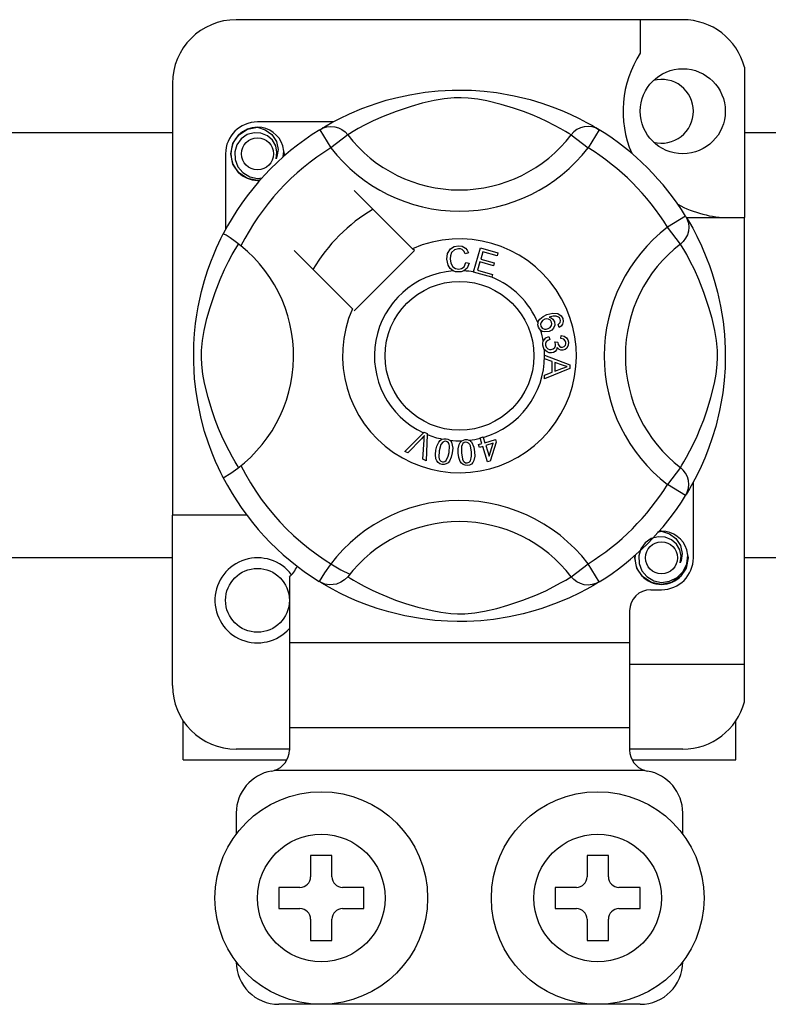
# Model space of a CAD drawing. Units: millimetres. Extents: x 717 to 938, y -321 to 78.
# Drawn here: x 740 to 746, y -275 to -268 of the extents above; entities that cross this region are included whole.
import ezdxf

# ---------------------------------------------------------------- set-up
doc = ezdxf.new("R2010")
doc.units = ezdxf.units.MM

# ---------------------------------------------------------------- blocks, each defined once
blk = doc.blocks.new('ALZADO 9T')
for p, q in [((26.4454, 30.855), (23.0828, 30.855)), ((26.1251, 30.855), (26.1251, 30.6022)), ((26.9097, 30.4976), (26.9097, 29.3648)), ((22.6024, 30.3746), (22.6024, 27.1231)), ((24.212, 30.2479), (24.2845, 30.2672)), ((24.2845, 30.2672), (24.3896, 30.2902)), ((24.3896, 30.2902), (24.5069, 30.3089)), ((24.5069, 30.3089), (24.6037, 30.3191)), ((24.6482, 30.2592), (24.5747, 30.2467)), ((24.6037, 30.3191), (24.7084, 30.3247)), ((24.724, 30.2665), (24.6482, 30.2592)), ((24.7084, 30.3247), (24.7812, 30.3254)), ((24.778, 30.2674), (24.724, 30.2665)), ((24.8298, 30.2647), (24.778, 30.2674)), ((24.7812, 30.3254), (24.8551, 30.3234)), ((24.9034, 30.2557), (24.8298, 30.2647)), ((24.8551, 30.3234), (24.9503, 30.3168)), ((24.97, 30.2433), (24.9034, 30.2557)), ((24.9503, 30.3168), (25.0428, 30.306)), ((25.0428, 30.306), (25.1752, 30.2828)), ((25.1752, 30.2828), (25.2966, 30.2534)), ((25.2966, 30.2534), (25.3832, 30.2274)), ((23.9368, 30.1466), (24.0279, 30.1852)), ((24.0279, 30.1852), (24.145, 30.2274)), ((24.145, 30.2274), (24.212, 30.2479)), ((24.3995, 30.2024), (24.2863, 30.1647)), ((24.4834, 30.2259), (24.3995, 30.2024)), ((24.5747, 30.2467), (24.4834, 30.2259)), ((25.0776, 30.2171), (24.97, 30.2433)), ((25.1717, 30.1889), (25.0776, 30.2171)), ((25.2459, 30.1632), (25.1717, 30.1889)), ((25.3832, 30.2274), (25.462, 30.1999)), ((25.462, 30.1999), (25.5339, 30.1715)), ((23.8041, 30.0803), (23.8622, 30.1108)), ((23.8622, 30.1108), (23.9368, 30.1466)), ((24.1884, 30.126), (24.1147, 30.0928)), ((24.2863, 30.1647), (24.1884, 30.126)), ((25.3121, 30.1375), (25.2459, 30.1632)), ((25.3702, 30.1128), (25.3121, 30.1375)), ((25.4213, 30.0891), (25.3702, 30.1128)), ((25.5339, 30.1715), (25.5978, 30.1436)), ((25.5978, 30.1436), (25.6658, 30.1109)), ((25.6658, 30.1109), (25.7214, 30.0817)), ((23.1007, 29.986), (23.1668, 30.0303)), ((23.1668, 30.0303), (23.2429, 30.0453)), ((23.2136, 30.0395), (23.2163, 30.0407)), ((23.2163, 30.0407), (23.2316, 30.0438)), ((23.2316, 30.0438), (23.2393, 30.0449)), ((23.2393, 30.0449), (23.2412, 30.0451)), ((23.2412, 30.0451), (23.2422, 30.0452)), ((23.2422, 30.0452), (23.2426, 30.0453)), ((23.2426, 30.0453), (23.2429, 30.0453)), ((23.8137, 30.0853), (23.2429, 30.0853)), ((23.2429, 30.0453), (23.2429, 30.0453)), ((23.2429, 30.0453), (23.3021, 30.0266)), ((23.2429, 30.0453), (23.2429, 30.0453)), ((23.2429, 30.0453), (23.2429, 30.0453)), ((23.2429, 30.0453), (23.2429, 30.0453)), ((23.7116, 30.0265), (23.7379, 30.0396)), ((23.7276, 30.0363), (23.7604, 30.0557)), ((23.734, 30.0407), (23.7294, 30.0382)), ((23.7379, 30.0396), (23.7661, 30.0476)), ((23.7604, 30.0557), (23.8041, 30.0803)), ((23.7661, 30.0476), (23.7953, 30.0504)), ((23.7953, 30.0504), (23.8246, 30.0477)), ((23.8246, 30.0477), (23.8529, 30.0398)), ((23.8529, 30.0398), (23.8792, 30.0269)), ((24.0023, 30.0349), (23.9639, 30.0128)), ((24.0529, 30.0621), (24.0023, 30.0349)), ((24.1147, 30.0928), (24.0529, 30.0621)), ((25.4807, 30.0593), (25.4213, 30.0891)), ((25.528, 30.0337), (25.4807, 30.0593)), ((25.5634, 30.0133), (25.528, 30.0337)), ((25.6753, 30.0398), (25.6489, 30.0269)), ((25.7035, 30.0477), (25.6753, 30.0398)), ((25.7328, 30.0504), (25.7035, 30.0477)), ((25.7214, 30.0817), (25.7651, 30.0572)), ((25.762, 30.0476), (25.7328, 30.0504)), ((25.7902, 30.0396), (25.762, 30.0476)), ((25.7651, 30.0572), (25.7959, 30.039)), ((25.8165, 30.0265), (25.7902, 30.0396)), ((25.7959, 30.039), (25.8165, 30.0265)), ((20.3405, 30.0063), (22.6024, 30.0063)), ((23.0583, 29.9225), (23.1007, 29.986)), ((23.1206, 29.9578), (23.0884, 29.9132)), ((23.1657, 29.9893), (23.1206, 29.9578)), ((23.2171, 30.0038), (23.1657, 29.9893)), ((23.2692, 30.0012), (23.2171, 30.0038)), ((23.3175, 29.9816), (23.2692, 30.0012)), ((23.3021, 30.0266), (23.3516, 29.9893)), ((23.356, 29.9479), (23.3175, 29.9816)), ((23.3516, 29.9893), (23.3856, 29.9376)), ((23.7116, 30.0265), (23.7958, 29.8903)), ((23.9227, 29.9877), (23.7958, 29.8903)), ((23.8792, 30.0269), (23.9028, 30.0093)), ((23.9028, 30.0093), (23.9227, 29.9877)), ((23.9362, 29.9961), (23.9227, 29.9877)), ((23.9639, 30.0128), (23.9362, 29.9961)), ((25.588, 29.9985), (25.5634, 30.0133)), ((25.6054, 29.9877), (25.588, 29.9985)), ((25.6254, 30.0093), (25.6054, 29.9877)), ((25.6054, 29.9877), (25.7323, 29.8903)), ((25.6489, 30.0269), (25.6254, 30.0093)), ((25.8165, 30.0265), (25.7323, 29.8903)), ((25.8165, 30.0265), (25.8165, 30.0265)), ((26.9097, 30.0063), (29.1716, 30.0063)), ((23.0427, 29.8451), (23.0583, 29.9225)), ((23.0884, 29.9132), (23.072, 29.8598)), ((23.3806, 29.9052), (23.356, 29.9479)), ((23.39, 29.8568), (23.3806, 29.9052)), ((23.3856, 29.9376), (23.3988, 29.8769)), ((23.4404, 29.8641), (23.4338, 29.9052)), ((23.0027, 29.8451), (23.0027, 29.2747)), ((23.0583, 29.7678), (23.0427, 29.8451)), ((23.072, 29.8598), (23.074, 29.802)), ((23.3827, 29.808), (23.39, 29.8568)), ((23.39, 29.8249), (23.3827, 29.808)), ((23.3988, 29.8769), (23.39, 29.8249)), ((23.4355, 29.821), (23.4404, 29.8641)), ((23.4431, 29.8451), (23.4388, 29.8239)), ((23.4431, 29.8451), (23.4388, 29.8239)), ((23.44, 29.8604), (23.4431, 29.8451)), ((23.44, 29.8604), (23.4431, 29.8451)), ((23.1007, 29.7043), (23.0583, 29.7678)), ((23.074, 29.802), (23.095, 29.7481)), ((23.095, 29.7481), (23.1325, 29.7036)), ((23.1668, 29.66), (23.1007, 29.7043)), ((23.1325, 29.7036), (23.1845, 29.6724)), ((23.2429, 29.645), (23.1668, 29.66)), ((23.1845, 29.6724), (23.244, 29.6602)), ((23.244, 29.6602), (23.2777, 29.6645)), ((23.2641, 29.6492), (23.2429, 29.645)), ((24.4104, 29.1305), (23.9715, 29.5694)), ((26.4666, 29.3764), (26.3304, 29.2922)), ((26.4666, 29.3764), (26.4796, 29.3501)), ((26.4724, 29.3648), (26.9097, 29.3648)), ((26.9097, 26.0022), (26.9097, 29.3648)), ((26.4278, 29.1653), (26.3304, 29.2922)), ((26.4764, 29.3604), (26.4958, 29.3277)), ((26.4808, 29.3541), (26.4782, 29.3587)), ((26.4796, 29.3501), (26.4877, 29.3219)), ((26.4877, 29.3219), (26.4905, 29.2927)), ((26.4905, 29.2927), (26.4878, 29.2635)), ((26.4958, 29.3277), (26.5204, 29.2839)), ((22.9674, 29.2061), (22.9782, 29.2278)), ((22.9782, 29.2278), (22.9854, 29.2419)), ((22.9894, 29.241), (22.9854, 29.2419)), ((22.9854, 29.2419), (22.9854, 29.2419)), ((23.007, 29.2313), (22.9894, 29.241)), ((23.037, 29.2118), (23.007, 29.2313)), ((26.4799, 29.2352), (26.4669, 29.2088)), ((26.4878, 29.2635), (26.4799, 29.2352)), ((26.5204, 29.2839), (26.5509, 29.2258)), ((26.5509, 29.2258), (26.5867, 29.1512)), ((22.9346, 29.1358), (22.9526, 29.1753)), ((22.9526, 29.1753), (22.9674, 29.2061)), ((23.0761, 29.184), (23.037, 29.2118)), ((23.0752, 29.1241), (23.0919, 29.1519)), ((23.1188, 29.151), (23.0761, 29.184)), ((23.0919, 29.1519), (23.1003, 29.1653)), ((24.6958, 29.1289), (24.7236, 29.146)), ((24.7236, 29.146), (24.7556, 29.1522)), ((24.7556, 29.1522), (24.7836, 29.1488)), ((24.7836, 29.1488), (24.8085, 29.1356)), ((26.4494, 29.1853), (26.4278, 29.1653)), ((26.4362, 29.1519), (26.4278, 29.1653)), ((26.4529, 29.1241), (26.4362, 29.1519)), ((26.4669, 29.2088), (26.4494, 29.1853)), ((26.5867, 29.1512), (26.6253, 29.0601)), ((22.8913, 29.0303), (22.9139, 29.0875)), ((22.9139, 29.0875), (22.9346, 29.1358)), ((23.0259, 29.0351), (23.0532, 29.0858)), ((23.0532, 29.0858), (23.0752, 29.1241)), ((23.5186, 29.1165), (23.9575, 28.6776)), ((23.9715, 28.6637), (24.4244, 29.1165)), ((24.4244, 29.1165), (24.4104, 29.1305)), ((24.6684, 29.0526), (24.6739, 29.0938)), ((24.6739, 29.0938), (24.6958, 29.1289)), ((24.6963, 29.0779), (24.6944, 29.0535)), ((24.7039, 29.1012), (24.6963, 29.0779)), ((24.7256, 29.1231), (24.7039, 29.1012)), ((24.7557, 29.1306), (24.7256, 29.1231)), ((24.7711, 29.1292), (24.7557, 29.1306)), ((24.7853, 29.1236), (24.7711, 29.1292)), ((24.7992, 29.1099), (24.7853, 29.1236)), ((24.8077, 29.0923), (24.7992, 29.1099)), ((24.8324, 29.0988), (24.8077, 29.0923)), ((24.8085, 29.1356), (24.8231, 29.1189)), ((24.8231, 29.1189), (24.8324, 29.0988)), ((24.8706, 28.9556), (24.9211, 29.1365)), ((24.9211, 29.1365), (25.0537, 29.0995)), ((24.9393, 29.108), (24.9236, 29.0519)), ((25.0476, 29.0778), (24.9393, 29.108)), ((25.0537, 29.0995), (25.0476, 29.0778)), ((26.4749, 29.0858), (26.4529, 29.1241)), ((26.5022, 29.0351), (26.4749, 29.0858)), ((22.8677, 28.9643), (22.8913, 29.0303)), ((22.9952, 28.9734), (23.0259, 29.0351)), ((24.6779, 29.0066), (24.6684, 29.0526)), ((24.6932, 28.9808), (24.6779, 29.0066)), ((24.6944, 29.0535), (24.6988, 29.0223)), ((24.6988, 29.0223), (24.7133, 28.9945)), ((24.7133, 28.9945), (24.7338, 28.9809)), ((24.7801, 28.9814), (24.7982, 28.9946)), ((24.7982, 28.9946), (24.8125, 29.0267)), ((24.8125, 29.0267), (24.8378, 29.021)), ((24.8378, 29.021), (24.8212, 28.9839)), ((24.9176, 29.0304), (24.9002, 28.9679)), ((25.0191, 29.002), (24.9176, 29.0304)), ((24.9236, 29.0519), (25.0251, 29.0236)), ((25.0251, 29.0236), (25.0191, 29.002)), ((26.5329, 28.9734), (26.5022, 29.0351)), ((26.6253, 29.0601), (26.6465, 29.0041)), ((26.6465, 29.0041), (26.6675, 28.943)), ((22.8444, 28.8906), (22.8677, 28.9643)), ((22.962, 28.8996), (22.9952, 28.9734)), ((24.717, 28.9627), (24.6932, 28.9808)), ((24.7348, 28.9571), (24.717, 28.9627)), ((24.7338, 28.9809), (24.7581, 28.9767)), ((24.7607, 28.9552), (24.7348, 28.9571)), ((24.7581, 28.9767), (24.7801, 28.9814)), ((24.7766, 28.9569), (24.7607, 28.9552)), ((24.7965, 28.9636), (24.7766, 28.9569)), ((24.8212, 28.9839), (24.7965, 28.9636)), ((24.8699, 28.9531), (24.8706, 28.9556)), ((25.0067, 28.9149), (24.8699, 28.9531)), ((24.9002, 28.9679), (25.0127, 28.9365)), ((25.0127, 28.9365), (25.0072, 28.9165)), ((26.5661, 28.8996), (26.5329, 28.9734)), ((26.6675, 28.943), (26.688, 28.8761)), ((22.822, 28.8083), (22.8444, 28.8906)), ((22.9234, 28.8017), (22.962, 28.8996)), ((25.0072, 28.9165), (25.0067, 28.9149)), ((26.6048, 28.8017), (26.5661, 28.8996)), ((26.688, 28.8761), (26.7073, 28.8035)), ((22.797, 28.6937), (22.822, 28.8083)), ((22.8856, 28.6886), (22.9234, 28.8017)), ((26.6425, 28.6886), (26.6048, 28.8017)), ((26.7073, 28.8035), (26.7303, 28.6984)), ((26.7303, 28.6984), (26.749, 28.5812)), ((22.7773, 28.5666), (22.7864, 28.6319)), ((22.7864, 28.6319), (22.797, 28.6937)), ((22.8622, 28.6046), (22.8856, 28.6886)), ((25.3935, 28.6205), (25.4226, 28.6338)), ((25.4226, 28.6338), (25.4682, 28.6454)), ((25.4706, 28.6235), (25.4391, 28.6152)), ((25.4682, 28.6454), (25.5048, 28.6424)), ((25.4913, 28.6233), (25.4706, 28.6235)), ((25.5106, 28.616), (25.4913, 28.6233)), ((25.5048, 28.6424), (25.5298, 28.6257)), ((25.5298, 28.6257), (25.5416, 28.6051)), ((26.6659, 28.6046), (26.6425, 28.6886)), ((22.7695, 28.4912), (22.7773, 28.5666)), ((22.8413, 28.5134), (22.8622, 28.6046)), ((25.3551, 28.5567), (25.3553, 28.5704)), ((25.359, 28.5402), (25.3551, 28.5567)), ((25.3553, 28.5704), (25.3555, 28.5717)), ((25.3555, 28.5717), (25.3601, 28.5871)), ((25.3601, 28.5871), (25.3685, 28.6006)), ((25.3685, 28.6006), (25.3935, 28.6205)), ((25.3785, 28.5757), (25.3748, 28.5616)), ((25.3748, 28.5616), (25.3769, 28.5472)), ((25.3769, 28.5472), (25.3872, 28.5329)), ((25.3902, 28.59), (25.3785, 28.5757)), ((25.4063, 28.5993), (25.3902, 28.59)), ((25.4196, 28.6023), (25.4063, 28.5993)), ((25.4332, 28.6009), (25.4196, 28.6023)), ((25.4484, 28.5925), (25.4332, 28.6009)), ((25.4391, 28.6152), (25.4535, 28.61)), ((25.4463, 28.5371), (25.4571, 28.5509)), ((25.4579, 28.578), (25.4484, 28.5925)), ((25.4535, 28.61), (25.4658, 28.6008)), ((25.4571, 28.5509), (25.4602, 28.5644)), ((25.4602, 28.5644), (25.4579, 28.578)), ((25.4658, 28.6008), (25.4788, 28.5807)), ((25.4818, 28.5551), (25.4726, 28.531)), ((25.4788, 28.5807), (25.4818, 28.5551)), ((25.5062, 28.5593), (25.5159, 28.5669)), ((25.5159, 28.5382), (25.5062, 28.5593)), ((25.5174, 28.6099), (25.5106, 28.616)), ((25.5159, 28.5669), (25.5219, 28.5745)), ((25.5302, 28.5481), (25.5159, 28.5382)), ((25.5232, 28.5998), (25.5174, 28.6099)), ((25.5219, 28.5745), (25.5253, 28.5885)), ((25.5253, 28.5885), (25.5232, 28.5998)), ((25.5406, 28.562), (25.5302, 28.5481)), ((25.5457, 28.5834), (25.5406, 28.562)), ((25.5416, 28.6051), (25.5457, 28.5834)), ((26.6868, 28.5134), (26.6659, 28.6046)), ((26.749, 28.5812), (26.7592, 28.4844)), ((22.7645, 28.4126), (22.7695, 28.4912)), ((22.8289, 28.4399), (22.8413, 28.5134)), ((25.3658, 28.5268), (25.359, 28.5402)), ((25.375, 28.5162), (25.3658, 28.5268)), ((25.3877, 28.5078), (25.375, 28.5162)), ((25.3872, 28.5329), (25.4033, 28.5256)), ((25.4022, 28.5033), (25.3877, 28.5078)), ((25.4404, 28.5069), (25.4022, 28.5033)), ((25.4033, 28.5256), (25.4173, 28.5252)), ((25.4173, 28.5252), (25.4309, 28.5287)), ((25.4309, 28.5287), (25.4463, 28.5371)), ((25.4584, 28.5163), (25.4404, 28.5069)), ((25.4726, 28.531), (25.4584, 28.5163)), ((25.5274, 28.4537), (25.5288, 28.4774)), ((25.5288, 28.4774), (25.5513, 28.4725)), ((26.6992, 28.4399), (26.6868, 28.5134)), ((26.7592, 28.4844), (26.7648, 28.3796)), ((22.7626, 28.3448), (22.7645, 28.4126)), ((22.8216, 28.3641), (22.8289, 28.4399)), ((25.3916, 28.4199), (25.3951, 28.4337)), ((25.3917, 28.4028), (25.3916, 28.4199)), ((25.3956, 28.3857), (25.3917, 28.4028)), ((25.3951, 28.4337), (25.4031, 28.4478)), ((25.4031, 28.4478), (25.4146, 28.459)), ((25.4115, 28.4176), (25.4108, 28.4049)), ((25.4108, 28.4049), (25.4164, 28.3886)), ((25.4167, 28.4291), (25.4115, 28.4176)), ((25.4146, 28.459), (25.4378, 28.469)), ((25.4288, 28.4397), (25.4167, 28.4291)), ((25.4436, 28.4462), (25.4288, 28.4397)), ((25.4378, 28.469), (25.4436, 28.4462)), ((25.482, 28.3871), (25.4868, 28.3991)), ((25.4827, 28.428), (25.5033, 28.4278)), ((25.4851, 28.4211), (25.4827, 28.428)), ((25.4871, 28.4119), (25.4851, 28.4211)), ((25.4868, 28.3991), (25.4871, 28.4119)), ((25.5033, 28.4278), (25.5033, 28.4257)), ((25.5033, 28.4257), (25.5035, 28.4241)), ((25.5035, 28.4241), (25.5076, 28.4089)), ((25.5076, 28.4089), (25.5165, 28.396)), ((25.55, 28.4481), (25.5274, 28.4537)), ((25.5607, 28.4377), (25.55, 28.4481)), ((25.5513, 28.4725), (25.5702, 28.4593)), ((25.5522, 28.3936), (25.5615, 28.4032)), ((25.5654, 28.4236), (25.5607, 28.4377)), ((25.5615, 28.4032), (25.5652, 28.413)), ((25.5652, 28.413), (25.5654, 28.4236)), ((25.5702, 28.4593), (25.5799, 28.444)), ((25.583, 28.4033), (25.573, 28.3826)), ((25.5799, 28.444), (25.5844, 28.4264)), ((25.5844, 28.4264), (25.583, 28.4033)), ((26.7066, 28.3641), (26.6992, 28.4399)), ((22.763, 28.2786), (22.7626, 28.3448)), ((22.8207, 28.31), (22.8216, 28.3641)), ((25.4028, 28.3718), (25.3956, 28.3857)), ((25.4235, 28.3529), (25.4028, 28.3718)), ((25.4045, 28.3284), (25.5951, 28.2556)), ((25.4045, 28.3279), (25.4045, 28.3284)), ((25.4046, 28.3219), (25.4045, 28.3279)), ((25.4164, 28.3886), (25.4286, 28.3764)), ((25.4403, 28.3467), (25.4235, 28.3529)), ((25.4286, 28.3764), (25.4412, 28.3712)), ((25.4582, 28.3462), (25.4403, 28.3467)), ((25.4412, 28.3712), (25.4548, 28.3707)), ((25.4548, 28.3707), (25.4703, 28.3757)), ((25.4719, 28.3493), (25.4582, 28.3462)), ((25.4703, 28.3757), (25.482, 28.3871)), ((25.4842, 28.3561), (25.4719, 28.3493)), ((25.4956, 28.3698), (25.4842, 28.3561)), ((25.5005, 28.3869), (25.4956, 28.3698)), ((25.5153, 28.3713), (25.5005, 28.3869)), ((25.5281, 28.366), (25.5153, 28.3713)), ((25.5165, 28.396), (25.5272, 28.39)), ((25.5272, 28.39), (25.5395, 28.3893)), ((25.5418, 28.3654), (25.5281, 28.366)), ((25.5395, 28.3893), (25.5522, 28.3936)), ((25.5591, 28.371), (25.5418, 28.3654)), ((25.573, 28.3826), (25.5591, 28.371)), ((26.7075, 28.31), (26.7066, 28.3641)), ((26.7648, 28.3796), (26.7655, 28.3068)), ((22.7656, 28.2127), (22.763, 28.2786)), ((22.8233, 28.2583), (22.8207, 28.31)), ((22.8324, 28.1847), (22.8233, 28.2583)), ((25.4046, 28.3016), (25.4046, 28.3219)), ((25.4623, 28.2808), (25.4046, 28.3016)), ((25.4625, 28.2012), (25.4623, 28.2808)), ((25.4828, 28.2735), (25.483, 28.209)), ((25.5387, 28.2527), (25.4828, 28.2735)), ((25.5545, 28.2475), (25.5387, 28.2527)), ((25.5951, 28.2556), (25.5952, 28.2284)), ((26.6958, 28.1847), (26.7048, 28.2583)), ((26.7048, 28.2583), (26.7075, 28.31)), ((26.7655, 28.3068), (26.7635, 28.2329)), ((22.77, 28.1511), (22.7656, 28.2127)), ((22.8447, 28.1181), (22.8324, 28.1847)), ((25.4048, 28.1788), (25.4625, 28.2012)), ((25.4049, 28.1501), (25.4048, 28.1788)), ((25.5952, 28.2284), (25.4049, 28.1501)), ((25.483, 28.209), (25.5356, 28.2289)), ((25.5356, 28.2289), (25.5576, 28.2369)), ((25.5751, 28.2425), (25.5545, 28.2475)), ((25.5576, 28.2369), (25.5751, 28.2425)), ((26.6834, 28.1181), (26.6958, 28.1847)), ((26.7635, 28.2329), (26.7569, 28.1378)), ((22.781, 28.0524), (22.77, 28.1511)), ((22.8709, 28.0104), (22.8447, 28.1181)), ((26.6572, 28.0104), (26.6834, 28.1181)), ((26.7569, 28.1378), (26.7461, 28.0452)), ((22.7952, 27.9638), (22.781, 28.0524)), ((26.7461, 28.0452), (26.7354, 27.9775)), ((22.819, 27.8519), (22.7952, 27.9638)), ((22.8991, 27.9164), (22.8709, 28.0104)), ((26.629, 27.9164), (26.6572, 28.0104)), ((26.7354, 27.9775), (26.7229, 27.9129)), ((22.9249, 27.8422), (22.8991, 27.9164)), ((26.6033, 27.8422), (26.629, 27.9164)), ((26.7229, 27.9129), (26.6935, 27.7915)), ((22.8452, 27.7546), (22.819, 27.8519)), ((22.9505, 27.776), (22.9249, 27.8422)), ((26.5776, 27.776), (26.6033, 27.8422)), ((22.8742, 27.6649), (22.8452, 27.7546)), ((22.9753, 27.7179), (22.9505, 27.776)), ((24.3525, 27.6037), (24.493, 27.7437)), ((24.493, 27.7437), (24.4975, 27.7482)), ((24.4975, 27.7482), (24.5212, 27.7378)), ((24.5209, 27.7314), (24.5122, 27.5335)), ((24.5212, 27.7378), (24.5209, 27.7314)), ((26.5528, 27.7179), (26.5776, 27.776)), ((26.6935, 27.7915), (26.6674, 27.7049)), ((22.9022, 27.5895), (22.8742, 27.6649)), ((22.9989, 27.6668), (22.9753, 27.7179)), ((23.0287, 27.6074), (22.9989, 27.6668)), ((24.4789, 27.6994), (24.3761, 27.5933)), ((24.4888, 27.7099), (24.4789, 27.6994)), ((24.4872, 27.5445), (24.4975, 27.6912)), ((24.5009, 27.7238), (24.4888, 27.7099)), ((24.4975, 27.6912), (24.4991, 27.7095)), ((24.4991, 27.7095), (24.5009, 27.7238)), ((24.5938, 27.6446), (24.6074, 27.6742)), ((24.6074, 27.6742), (24.6181, 27.6865)), ((24.6181, 27.6865), (24.6317, 27.6956)), ((24.6377, 27.6744), (24.6228, 27.6556)), ((24.6317, 27.6956), (24.6344, 27.6967)), ((24.6344, 27.6967), (24.6472, 27.6997)), ((24.6486, 27.6796), (24.6377, 27.6744)), ((24.6472, 27.6997), (24.6612, 27.6994)), ((24.6606, 27.68), (24.6486, 27.6796)), ((24.6719, 27.6758), (24.6606, 27.68)), ((24.6612, 27.6994), (24.6637, 27.6991)), ((24.6637, 27.6991), (24.6757, 27.696)), ((24.6806, 27.6675), (24.6719, 27.6758)), ((24.6757, 27.696), (24.6865, 27.6908)), ((24.6864, 27.6568), (24.6806, 27.6675)), ((24.6865, 27.6908), (24.6907, 27.6877)), ((24.6907, 27.6877), (24.6986, 27.6798)), ((24.6986, 27.6798), (24.7034, 27.6725)), ((24.7034, 27.6725), (24.7128, 27.6284)), ((24.7605, 27.6557), (24.768, 27.6702)), ((24.768, 27.6702), (24.7791, 27.6821)), ((24.7791, 27.6821), (24.7814, 27.6837)), ((24.7814, 27.6837), (24.7933, 27.6896)), ((24.7898, 27.6628), (24.7831, 27.6528)), ((24.7992, 27.6703), (24.7898, 27.6628)), ((24.7933, 27.6896), (24.8071, 27.6925)), ((24.8109, 27.6735), (24.7992, 27.6703)), ((24.8071, 27.6925), (24.8095, 27.6927)), ((24.8095, 27.6927), (24.8219, 27.6925)), ((24.8228, 27.672), (24.8109, 27.6735)), ((24.8219, 27.6925), (24.8335, 27.6898)), ((24.8332, 27.6659), (24.8228, 27.672)), ((24.8412, 27.6568), (24.8332, 27.6659)), ((24.8335, 27.6898), (24.8384, 27.6878)), ((24.8384, 27.6878), (24.8478, 27.682)), ((24.8478, 27.682), (24.8542, 27.676)), ((24.8542, 27.676), (24.8733, 27.6353)), ((24.9084, 27.6548), (24.933, 27.6625)), ((24.9194, 27.706), (24.9417, 27.7129)), ((24.9204, 27.7029), (24.9194, 27.706)), ((24.933, 27.6625), (24.9204, 27.7029)), ((24.9417, 27.7129), (24.9429, 27.709)), ((24.9429, 27.709), (24.9553, 27.6694)), ((24.9553, 27.6694), (25.0341, 27.694)), ((25.0185, 27.6667), (24.9617, 27.649)), ((24.9871, 27.5671), (25.0185, 27.6667)), ((25.0404, 27.6736), (24.9943, 27.53)), ((25.0341, 27.694), (25.0404, 27.6736)), ((26.4994, 27.6074), (26.5292, 27.6668)), ((26.5292, 27.6668), (26.5528, 27.7179)), ((26.6674, 27.7049), (26.64, 27.6261)), ((22.9273, 27.5286), (22.9022, 27.5895)), ((23.0544, 27.5601), (23.0287, 27.6074)), ((24.3761, 27.5933), (24.3525, 27.6037)), ((24.5833, 27.5802), (24.5866, 27.6127)), ((24.5866, 27.6127), (24.5938, 27.6446)), ((24.6104, 27.6089), (24.6074, 27.5605)), ((24.6228, 27.6556), (24.6104, 27.6089)), ((24.6797, 27.5681), (24.6858, 27.5967)), ((24.6858, 27.5967), (24.6888, 27.645)), ((24.6888, 27.645), (24.6864, 27.6568)), ((24.7097, 27.5928), (24.7024, 27.5609)), ((24.7128, 27.6284), (24.7097, 27.5928)), ((24.754, 27.6238), (24.7605, 27.6557)), ((24.7542, 27.5912), (24.754, 27.6238)), ((24.7584, 27.5588), (24.7542, 27.5912)), ((24.7796, 27.6412), (24.7782, 27.5929)), ((24.7782, 27.5929), (24.7863, 27.5451)), ((24.7831, 27.6528), (24.7796, 27.6412)), ((24.8463, 27.6458), (24.8412, 27.6568)), ((24.8544, 27.5982), (24.8463, 27.6458)), ((24.8549, 27.569), (24.8544, 27.5982)), ((24.8733, 27.6353), (24.8784, 27.5999)), ((24.8784, 27.5999), (24.8787, 27.5673)), ((24.9148, 27.6344), (24.9084, 27.6548)), ((24.9394, 27.6421), (24.9148, 27.6344)), ((24.976, 27.5244), (24.9394, 27.6421)), ((24.9617, 27.649), (24.9871, 27.5671)), ((26.4738, 27.5601), (26.4994, 27.6074)), ((26.64, 27.6261), (26.6116, 27.5541)), ((22.949, 27.4803), (22.9273, 27.5286)), ((23.0747, 27.5247), (23.0544, 27.5601)), ((23.0895, 27.5), (23.0747, 27.5247)), ((24.5122, 27.5335), (24.4872, 27.5445)), ((24.5871, 27.5479), (24.5833, 27.5802)), ((24.5932, 27.5327), (24.5871, 27.5479)), ((24.6032, 27.5199), (24.5932, 27.5327)), ((24.6168, 27.5109), (24.6032, 27.5199)), ((24.6074, 27.5605), (24.6099, 27.5486)), ((24.6099, 27.5486), (24.6157, 27.538)), ((24.6157, 27.538), (24.6245, 27.5297)), ((24.6325, 27.5064), (24.6168, 27.5109)), ((24.6245, 27.5297), (24.6359, 27.5255)), ((24.6359, 27.5255), (24.6444, 27.5252)), ((24.6444, 27.5252), (24.6526, 27.5273)), ((24.6646, 27.5099), (24.6488, 27.5057)), ((24.6526, 27.5273), (24.6636, 27.5349)), ((24.6636, 27.5349), (24.6797, 27.5681)), ((24.6781, 27.5189), (24.6646, 27.5099)), ((24.6888, 27.5313), (24.6781, 27.5189)), ((24.7024, 27.5609), (24.6888, 27.5313)), ((24.7695, 27.5282), (24.7584, 27.5588)), ((24.7788, 27.5149), (24.7695, 27.5282)), ((24.7915, 27.5047), (24.7788, 27.5149)), ((24.7863, 27.5451), (24.7914, 27.5341)), ((24.7914, 27.5341), (24.7995, 27.5251)), ((24.7995, 27.5251), (24.81, 27.5191)), ((24.81, 27.5191), (24.822, 27.5177)), ((24.822, 27.5177), (24.8379, 27.5232)), ((24.8379, 27.5232), (24.8468, 27.5331)), ((24.8535, 27.509), (24.8391, 27.5013)), ((24.8468, 27.5331), (24.8549, 27.569)), ((24.8646, 27.5209), (24.8535, 27.509)), ((24.8721, 27.5354), (24.8646, 27.5209)), ((24.8787, 27.5673), (24.8721, 27.5354)), ((24.9943, 27.53), (24.976, 27.5244)), ((26.4386, 27.5), (26.4534, 27.5247)), ((26.4534, 27.5247), (26.4738, 27.5601)), ((26.6116, 27.5541), (26.5837, 27.4902)), ((22.9669, 27.4428), (22.949, 27.4803)), ((22.9793, 27.4181), (22.9669, 27.4428)), ((23.1003, 27.4826), (23.0895, 27.5)), ((24.6488, 27.5057), (24.6325, 27.5064)), ((24.8068, 27.4991), (24.7915, 27.5047)), ((24.8231, 27.4983), (24.8068, 27.4991)), ((24.8391, 27.5013), (24.8231, 27.4983)), ((26.4278, 27.4826), (26.3304, 27.3557)), ((26.4278, 27.4826), (26.4386, 27.5)), ((26.4494, 27.4627), (26.4278, 27.4826)), ((26.4669, 27.4391), (26.4494, 27.4627)), ((26.4799, 27.4128), (26.4669, 27.4391)), ((26.5837, 27.4902), (26.551, 27.4223)), ((22.9855, 27.406), (22.9793, 27.4181)), ((22.9855, 27.4058), (22.9855, 27.406)), ((26.4878, 27.3845), (26.4799, 27.4128)), ((26.4905, 27.3553), (26.4878, 27.3845)), ((26.5218, 27.3667), (26.4973, 27.3229)), ((26.551, 27.4223), (26.5218, 27.3667)), ((26.5254, 26.8028), (26.5254, 27.3735)), ((26.4666, 27.2715), (26.3304, 27.3557)), ((26.4666, 27.2715), (26.4796, 27.2978)), ((26.4791, 27.2921), (26.4711, 27.2789)), ((26.4973, 27.3229), (26.4791, 27.2921)), ((26.4796, 27.2978), (26.4877, 27.326)), ((26.4877, 27.326), (26.4905, 27.3553)), ((26.4703, 27.2777), (26.4666, 27.2715)), ((22.6024, 25.8421), (22.6024, 27.1231)), ((23.1628, 27.1231), (22.6024, 27.1231)), ((26.256, 26.9972), (26.2587, 26.9984)), ((26.2587, 26.9984), (26.2739, 27.0015)), ((26.2641, 26.9988), (26.2852, 27.003)), ((26.2739, 27.0015), (26.2816, 27.0026)), ((26.2816, 27.0026), (26.2835, 27.0028)), ((26.2835, 27.0028), (26.2845, 27.0029)), ((26.2845, 27.0029), (26.285, 27.0029)), ((26.285, 27.0029), (26.2852, 27.003)), ((26.2852, 27.003), (26.3445, 26.9843)), ((26.2852, 27.003), (26.2852, 27.003)), ((26.2852, 27.003), (26.2852, 27.003)), ((26.2852, 27.003), (26.2852, 27.003)), ((26.2852, 27.003), (26.2852, 27.003)), ((26.1629, 26.9155), (26.1307, 26.8709)), ((26.208, 26.9469), (26.1629, 26.9155)), ((26.2595, 26.9615), (26.208, 26.9469)), ((26.3116, 26.9589), (26.2595, 26.9615)), ((26.3599, 26.9392), (26.3116, 26.9589)), ((26.3445, 26.9843), (26.3939, 26.947)), ((26.3983, 26.9055), (26.3599, 26.9392)), ((26.3939, 26.947), (26.4279, 26.8952)), ((26.1307, 26.8709), (26.1144, 26.8175)), ((26.423, 26.8628), (26.3983, 26.9055)), ((26.4323, 26.8144), (26.423, 26.8628)), ((26.4279, 26.8952), (26.4411, 26.8345)), ((26.4828, 26.8217), (26.4762, 26.8629)), ((22.6024, 26.8018), (20.3405, 26.8018)), ((26.0851, 26.8028), (26.0893, 26.8241)), ((26.0851, 26.8028), (26.0893, 26.8241)), ((26.1006, 26.7255), (26.0851, 26.8028)), ((26.1006, 26.7255), (26.0851, 26.8028)), ((26.1144, 26.8175), (26.1163, 26.7597)), ((26.4251, 26.7656), (26.4323, 26.8144)), ((26.4323, 26.7825), (26.4251, 26.7656)), ((26.4411, 26.8345), (26.4323, 26.7825)), ((26.4854, 26.8028), (26.4698, 26.7255)), ((26.4854, 26.8028), (26.4698, 26.7255)), ((26.4752, 26.7562), (26.4828, 26.8217)), ((26.4823, 26.818), (26.4854, 26.8028)), ((26.4823, 26.818), (26.4854, 26.8028)), ((29.1716, 26.8018), (26.9097, 26.8018)), ((25.6054, 26.6602), (25.7323, 26.7577)), ((25.8165, 26.6215), (25.7323, 26.7577)), ((26.1431, 26.6619), (26.1006, 26.7255)), ((26.1431, 26.6619), (26.1006, 26.7255)), ((26.1163, 26.7597), (26.1373, 26.7058)), ((26.1373, 26.7058), (26.1748, 26.6612)), ((26.4035, 26.6536), (26.4479, 26.6989)), ((26.4698, 26.7255), (26.4274, 26.6619)), ((26.4698, 26.7255), (26.4274, 26.6619)), ((26.4479, 26.6989), (26.4752, 26.7562)), ((23.4831, 26.6572), (23.4831, 26.1623)), ((23.7113, 26.6217), (23.7068, 26.6245)), ((23.7495, 26.6046), (23.7113, 26.6217)), ((23.7322, 26.6089), (23.7133, 26.6205)), ((23.899, 26.6368), (23.8716, 26.6183)), ((23.9223, 26.6597), (23.899, 26.6368)), ((23.9227, 26.6602), (23.9223, 26.6597)), ((23.9227, 26.6602), (23.9401, 26.6495)), ((23.9401, 26.6495), (23.9648, 26.6346)), ((23.9648, 26.6346), (24.0002, 26.6143)), ((25.5258, 26.6131), (25.5642, 26.6352)), ((25.5642, 26.6352), (25.592, 26.6519)), ((25.592, 26.6519), (25.6054, 26.6602)), ((25.6254, 26.6387), (25.6054, 26.6602)), ((25.6489, 26.6211), (25.6254, 26.6387)), ((25.6753, 26.6081), (25.6489, 26.6211)), ((25.8165, 26.6215), (25.7902, 26.6084)), ((25.8165, 26.6215), (25.8008, 26.6118)), ((26.2092, 26.6177), (26.1431, 26.6619)), ((26.2092, 26.6177), (26.1431, 26.6619)), ((26.1748, 26.6612), (26.2269, 26.63)), ((26.2269, 26.63), (26.2863, 26.6178)), ((26.2863, 26.6178), (26.3465, 26.6255)), ((26.3465, 26.6255), (26.4035, 26.6536)), ((26.4274, 26.6619), (26.3613, 26.6177)), ((26.4274, 26.6619), (26.3613, 26.6177)), ((23.763, 26.5908), (23.7322, 26.6089)), ((23.788, 26.5983), (23.7495, 26.6046)), ((23.8068, 26.5662), (23.763, 26.5908)), ((23.8387, 26.6047), (23.788, 26.5983)), ((23.8623, 26.5371), (23.8068, 26.5662)), ((23.8716, 26.6183), (23.8387, 26.6047)), ((24.0002, 26.6143), (24.0475, 26.5887)), ((24.0475, 26.5887), (24.1069, 26.5589)), ((24.1069, 26.5589), (24.158, 26.5352)), ((25.3397, 26.5219), (25.4135, 26.5551)), ((25.4135, 26.5551), (25.4752, 26.5858)), ((25.4752, 26.5858), (25.5258, 26.6131)), ((25.724, 26.5677), (25.6659, 26.5371)), ((25.7035, 26.6002), (25.6753, 26.6081)), ((25.7328, 26.5976), (25.7035, 26.6002)), ((25.7678, 26.5923), (25.724, 26.5677)), ((25.762, 26.6004), (25.7328, 26.5976)), ((25.7902, 26.6084), (25.762, 26.6004)), ((25.8008, 26.6118), (25.7678, 26.5923)), ((26.2052, 26.5626), (26.2852, 26.5626)), ((26.2852, 26.6027), (26.2092, 26.6177)), ((26.2852, 26.6027), (26.2092, 26.6177)), ((26.3613, 26.6177), (26.2852, 26.6027)), ((26.3613, 26.6177), (26.2852, 26.6027)), ((23.9303, 26.5044), (23.8623, 26.5371)), ((23.9942, 26.4764), (23.9303, 26.5044)), ((24.0661, 26.4481), (23.9942, 26.4764)), ((24.158, 26.5352), (24.2161, 26.5104)), ((24.2161, 26.5104), (24.2823, 26.4848)), ((24.2823, 26.4848), (24.3565, 26.4591)), ((25.1287, 26.4456), (25.2418, 26.4833)), ((25.2418, 26.4833), (25.3397, 26.5219)), ((25.5913, 26.5014), (25.5002, 26.4627)), ((25.6659, 26.5371), (25.5913, 26.5014)), ((24.145, 26.4206), (24.0661, 26.4481)), ((24.2316, 26.3946), (24.145, 26.4206)), ((24.3565, 26.4591), (24.4505, 26.4308)), ((24.4505, 26.4308), (24.5582, 26.4046)), ((24.5582, 26.4046), (24.6248, 26.3923)), ((24.8799, 26.3888), (24.9535, 26.4013)), ((24.9535, 26.4013), (25.0447, 26.4221)), ((25.0447, 26.4221), (25.1287, 26.4456)), ((25.3162, 26.4001), (25.2436, 26.3807)), ((25.3831, 26.4206), (25.3162, 26.4001)), ((25.5002, 26.4627), (25.3831, 26.4206)), ((26.045, 26.4025), (26.045, 26.1623)), ((24.3529, 26.3651), (24.2316, 26.3946)), ((24.4853, 26.3419), (24.3529, 26.3651)), ((24.5778, 26.3311), (24.4853, 26.3419)), ((24.673, 26.3245), (24.5778, 26.3311)), ((24.6248, 26.3923), (24.6983, 26.3832)), ((24.7469, 26.3225), (24.673, 26.3245)), ((24.6983, 26.3832), (24.7501, 26.3806)), ((24.8197, 26.3232), (24.7469, 26.3225)), ((24.7501, 26.3806), (24.8041, 26.3815)), ((24.8041, 26.3815), (24.8799, 26.3888)), ((24.9244, 26.3289), (24.8197, 26.3232)), ((25.0213, 26.339), (24.9244, 26.3289)), ((25.1385, 26.3578), (25.0213, 26.339)), ((25.2436, 26.3807), (25.1385, 26.3578)), ((26.045, 26.1623), (23.4831, 26.1623)), ((23.4831, 26.1623), (23.4831, 25.5218)), ((26.045, 26.1623), (26.045, 25.5218)), ((26.045, 26.0022), (26.9097, 26.0022)), ((26.9097, 25.7191), (26.9097, 26.0022)), ((22.6825, 25.2816), (22.6825, 25.5765)), ((26.045, 25.5218), (23.4831, 25.5218)), ((23.4831, 25.5218), (23.4831, 25.355)), ((26.045, 25.5218), (26.045, 25.355)), ((26.8457, 25.2816), (26.8457, 25.5765)), ((23.4831, 25.3617), (23.0828, 25.3617)), ((26.4454, 25.3617), (26.045, 25.3617)), ((22.6825, 25.2816), (23.463, 25.2816)), ((26.065, 25.2816), (26.8457, 25.2816)), ((26.1593, 25.2016), (23.3689, 25.2016)), ((23.0828, 24.8813), (23.0828, 24.7212)), ((26.4454, 24.7212), (26.4454, 24.8813)), ((23.8033, 24.5611), (23.6432, 24.5611)), ((23.6432, 24.5611), (23.6432, 24.401)), ((23.8033, 24.401), (23.8033, 24.5611)), ((25.7248, 24.5611), (25.7248, 24.401)), ((25.8849, 24.5611), (25.7248, 24.5611)), ((25.8849, 24.401), (25.8849, 24.5611)), ((23.5631, 24.3209), (23.403, 24.3209)), ((23.403, 24.3209), (23.403, 24.1608)), ((24.0435, 24.3209), (23.8834, 24.3209)), ((24.0435, 24.1608), (24.0435, 24.3209)), ((25.4846, 24.3209), (25.4846, 24.1608)), ((25.6447, 24.3209), (25.4846, 24.3209)), ((26.1251, 24.3209), (25.965, 24.3209)), ((26.1251, 24.1608), (26.1251, 24.3209)), ((23.403, 24.1608), (23.5631, 24.1608)), ((23.8834, 24.1608), (24.0435, 24.1608)), ((25.4846, 24.1608), (25.6447, 24.1608)), ((25.965, 24.1608), (26.1251, 24.1608)), ((23.6432, 24.0807), (23.6432, 23.9206)), ((23.8033, 23.9206), (23.8033, 24.0807)), ((25.7248, 24.0807), (25.7248, 23.9206)), ((25.8849, 23.9206), (25.8849, 24.0807)), ((23.6432, 23.9206), (23.8033, 23.9206)), ((25.7248, 23.9206), (25.8849, 23.9206)), ((26.1251, 23.4402), (23.403, 23.4402))]:
    blk.add_line(p, q)
for centre, radius in [((26.4454, 30.1654), 0.3202), ((23.2429, 29.8451), 0.1201), ((24.7641, 28.324), 0.5604), ((26.2852, 26.8028), 0.1201), ((23.2429, 26.4826), 0.2402), ((23.7233, 24.2408), 0.8006), ((25.8049, 24.2408), 0.8006), ((23.7233, 24.2408), 0.4804), ((25.8049, 24.2408), 0.4804)]:
    blk.add_circle(centre, radius)
for centre, radius, start, end in [((23.0828, 30.3746), 0.4804, 90, 180), ((26.4454, 30.3746), 0.4804, 14.83511, 90), ((26.796, 30.1654), 0.8006, 146.93149, 203.29901), ((26.2852, 30.1654), 0.2402, 0, 104.47751), ((26.2852, 30.1654), 0.2402, 255.52249, 0), ((23.2429, 29.8451), 0.2402, 90, 180), ((23.2429, 29.8451), 0.2002, 90.02967, 270), ((23.2429, 29.8451), 0.2002, 17.4576, 90), ((24.7641, 28.324), 2.0015, 121.72321, 152.70253), ((24.7641, 30.634), 1.0609, 217.52761, 322.47239), ((24.7641, 28.324), 2.0015, 31.72321, 58.27679), ((24.7641, 28.324), 1.8414, 121.72321, 153.31327), ((24.7641, 30.634), 1.2209, 217.52761, 322.47239), ((24.7641, 28.324), 1.8414, 31.72321, 58.27679), ((23.2429, 29.8451), 0.2002, 354.77942, 5.17783), ((23.2429, 29.8451), 0.2002, 270, 275.22058), ((26.796, 30.1654), 0.8006, 241.06791, 270), ((24.7641, 28.324), 1.281, 120.52249, 149.47751), ((27.0741, 28.324), 1.2209, 127.52761, 232.47239), ((22.4541, 28.324), 1.061, 300.06444, 51.20751), ((24.7641, 28.324), 0.8807, 156.32369, 113.67631), ((27.0741, 28.324), 1.0609, 127.52761, 232.47239), ((24.7641, 28.324), 0.6405, 94.21218, 244.95933), ((24.7641, 28.324), 0.6405, 80.42909, 87.0973), ((24.7641, 28.324), 0.6405, 22.62503, 67.69422), ((24.7641, 28.324), 0.6405, 9.86761, 17.46322), ((24.7641, 28.324), 0.6405, 0.34698, 4.27886), ((24.7641, 28.324), 0.6405, 286.21752, 359.8179), ((24.7641, 28.324), 0.6405, 247.6893, 258.32148), ((24.7641, 28.324), 0.6405, 263.42677, 271.55524), ((24.7641, 28.324), 0.6405, 276.6653, 284.1282), ((24.7641, 28.324), 1.8414, 206.68673, 243.31766), ((24.7641, 28.324), 2.0015, 207.30941, 238.11335), ((24.7641, 28.324), 1.8414, 301.72321, 328.27679), ((24.7641, 26.014), 1.2209, 37.52761, 149.99663), ((24.7641, 28.324), 2.0015, 301.72321, 328.27679), ((24.7641, 26.014), 1.0609, 37.52761, 142.47239), ((26.2852, 26.8028), 0.2002, 90.02967, 95.22058), ((26.2852, 26.8028), 0.2002, 17.4576, 90), ((23.2429, 26.4826), 0.3202, 36.79409, 318.59038), ((26.2852, 26.8028), 0.2002, 174.77942, 270), ((26.2852, 26.8028), 0.2002, 270, 5.17783), ((26.2852, 26.8028), 0.2402, 270, 0), ((23.259, 26.886), 0.3202, 314.40743, 332.48491), ((26.2052, 26.4025), 0.1601, 90, 180), ((23.0828, 25.8421), 0.4804, 180, 270), ((26.4454, 25.8421), 0.4804, 270, 345.16489), ((23.323, 25.355), 0.1601, 286.6566, 0), ((26.2052, 25.355), 0.1601, 180, 253.3434), ((23.403, 24.8813), 0.3202, 99.59407, 180), ((23.323, 25.355), 0.1601, 279.59407, 286.6566), ((26.2052, 25.355), 0.1601, 253.3434, 260.40593), ((26.1251, 24.8813), 0.3202, 0, 80.40593), ((23.5631, 24.401), 0.0801, 270, 0), ((23.8834, 24.401), 0.0801, 180, 270), ((25.6447, 24.401), 0.0801, 270, 0), ((25.965, 24.401), 0.0801, 180, 270), ((23.5631, 24.0807), 0.0801, 0, 90), ((23.8834, 24.0807), 0.0801, 90, 180), ((25.6447, 24.0807), 0.0801, 0, 90), ((25.965, 24.0807), 0.0801, 90, 180), ((23.403, 23.7605), 0.3202, 180, 270), ((26.1251, 23.7605), 0.3202, 270, 0)]:
    blk.add_arc(centre, radius, start, end)

msp = doc.modelspace()

# ---------------------------------------------------------------- block references
at = {"color": 7}
msp.add_blockref('ALZADO 9T', (718.8342, -298.9138), dxfattribs=at)

doc.saveas('drawing.dxf')
